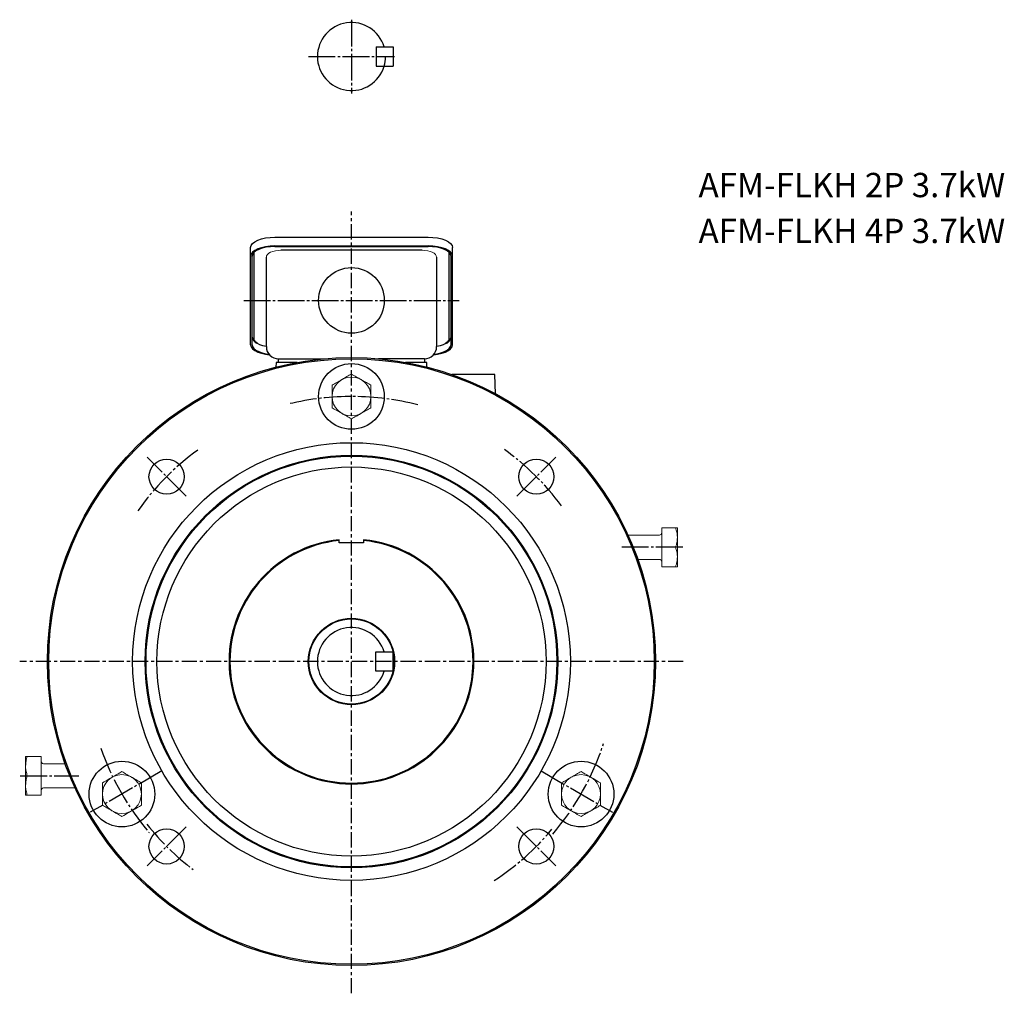
# Model space of a CAD drawing. Units: inches. Extents: x -142 to 268, y -340 to 497.
# Drawn here: x -136 to 268, y -340 to 60 of the extents above; entities that cross this region are included whole.
import ezdxf

# ---------------------------------------------------------------- set-up
doc = ezdxf.new("R2010")
doc.units = ezdxf.units.IN
doc.linetypes.add('CENTER', pattern=[10, 6.25, -1.25, 1.25, -1.25])
doc.linetypes.add('DASH_CENTER', pattern=[14, 11, -1, 1, -1])

msp = doc.modelspace()

# ---------------------------------------------------------------- linework, layer by layer
at = {"color": 30, "linetype": 'DASH_CENTER'}
for p, q in [((0, 60.48), (0, 30.18)), ((-17.65, 45.33), (17.65, 45.33)), ((-44.32, -54.96), (44.32, -54.96)), ((-68.01, -135.45), (-84.02, -119.44)), ((68.01, -135.45), (84.02, -119.44)), ((136.19, -156.46), (111.14, -156.46)), ((-136.2, -250.46), (-112.12, -250.46)), ((-77.94, -248.46), (-107.39, -265.46)), ((77.94, -248.46), (107.39, -265.46)), ((-68.01, -271.47), (-84.02, -287.48)), ((68.01, -271.47), (84.02, -287.48))]:
    msp.add_line(p, q, dxfattribs=at)
at = {"color": 7}
for p, q in [((10.1, 49.33), (10.1, 41.33)), ((17.1, 49.33), (17.1, 41.33))]:
    msp.add_line(p, q, dxfattribs=at)
at = {"color": 7, "linetype": 'DASH_CENTER'}
for p, q in [((10.1, 49.33), (17.1, 49.33)), ((10.1, 41.33), (17.1, 41.33))]:
    msp.add_line(p, q, dxfattribs=at)
at = {"color": 30, "linetype": 'CENTER'}
for p, q in [((0, -339.89), (0, -18.37)), ((136.43, -203.46), (-136.43, -203.46))]:
    msp.add_line(p, q, dxfattribs=at)
at = {"color": 7, "linetype": 'Continuous'}
for p, q in [((-31.46, -28.94), (31.54, -28.94)), ((-41.46, -73.2), (-41.46, -33.16)), ((-40, -70.83), (-40, -35.13)), ((-31.46, -32.57), (31.54, -32.57)), ((-31.46, -32.82), (31.54, -32.82)), ((-2.5, -34.34), (-29, -34.34)), ((29, -34.34), (-2.5, -34.34)), ((40, -35.06), (40, -70.83)), ((41.54, -73.2), (41.54, -33.16)), ((-40.86, -73.2), (-40.86, -36.79)), ((-35, -73.96), (-35, -37.14)), ((35, -37.14), (35, -73.96)), ((40.94, -73.2), (40.94, -36.79)), ((-31, -80.46), (-31.05, -82.38)), ((-22.27, -80.46), (-31, -80.46)), ((-30, -80.46), (-30, -78.96)), ((-30, -78.96), (-11.17, -78.96)), ((30, -78.96), (11.17, -78.96)), ((31, -80.46), (22.27, -80.46)), ((30, -78.96), (30, -80.46)), ((31.05, -82.38), (31, -80.46)), ((59, -85.46), (41.24, -85.46)), ((59.21, -93.37), (59, -85.46)), ((-5, -154.71), (-5, -153.36)), ((5, -153.36), (5, -154.71)), ((5, -154.71), (-5, -154.71)), ((10, -199.46), (17, -199.46)), ((10, -207.46), (10, -199.46)), ((17, -199.46), (17, -207.46)), ((17, -207.46), (10, -207.46))]:
    msp.add_line(p, q, dxfattribs=at)
at = {"color": 7, "linetype": 'Continuous', "lineweight": 15}
for p, q in [((127.6, -148.46), (127.6, -164.46)), ((133.29, -148.46), (127.6, -148.46)), ((134, -164.46), (134, -148.46)), ((126.6, -151.46), (113.67, -151.46)), ((133.29, -156.46), (127.6, -156.46)), ((117.73, -161.46), (126.6, -161.46)), ((133.29, -164.46), (127.6, -164.46)), ((-134, -242.46), (-134, -258.46)), ((-133.29, -242.46), (-127.6, -242.46)), ((-127.6, -258.46), (-127.6, -242.46)), ((-117.73, -245.46), (-126.6, -245.46)), ((-133.29, -250.46), (-127.6, -250.46)), ((-133.29, -258.46), (-127.6, -258.46)), ((-126.6, -255.46), (-113.67, -255.46))]:
    msp.add_line(p, q, dxfattribs=at)
at = {"color": 7, "linetype": 'Continuous', "flags": 128}
for points in [[(-41.46, -33.16), (-41.27, -32.34), (-40.7, -31.55), (-39.77, -30.82), (-38.53, -30.18), (-37.01, -29.65), (-35.29, -29.26), (-33.41, -29.02), (-31.46, -28.94)], [(31.54, -28.94), (33.49, -29.02), (35.37, -29.26), (37.1, -29.65), (38.61, -30.18), (39.86, -30.82), (40.78, -31.55), (41.35, -32.34), (41.54, -33.16)], [(-31.46, -32.57), (-33.41, -32.65), (-35.29, -32.89), (-37.01, -33.28), (-38.53, -33.8), (-39.77, -34.44), (-40.7, -35.17), (-41.27, -35.97), (-41.46, -36.79)], [(-31.46, -32.82), (-33.29, -32.9), (-35.06, -33.12), (-36.68, -33.49), (-38.11, -33.98), (-39.27, -34.58), (-40.14, -35.27), (-40.68, -36.02), (-40.86, -36.79)], [(41.54, -36.79), (41.35, -35.97), (40.78, -35.17), (39.86, -34.44), (38.61, -33.8), (37.1, -33.28), (35.37, -32.89), (33.49, -32.65), (31.54, -32.57)], [(40.94, -36.79), (40.76, -36.02), (40.23, -35.27), (39.36, -34.58), (38.19, -33.98), (36.76, -33.49), (35.14, -33.12), (33.38, -32.9), (31.54, -32.82)], [(-35, -73.96), (-35.06, -73.95), (-36.44, -73.64), (-37.66, -73.22), (-38.65, -72.71), (-39.39, -72.12), (-39.85, -71.49), (-40, -70.83)], [(40, -70.83), (39.85, -71.49), (39.39, -72.12), (38.65, -72.71), (37.66, -73.22), (36.44, -73.64), (35.06, -73.95), (35, -73.96)], [(-41.46, -73.2), (-41.27, -74.02), (-40.7, -74.82), (-39.77, -75.55), (-38.53, -76.19), (-37.01, -76.71), (-35.29, -77.1), (-33.71, -77.32)], [(-40.86, -73.2), (-40.68, -73.97), (-40.14, -74.72), (-39.27, -75.41), (-38.11, -76.01), (-36.68, -76.5), (-35.06, -76.87), (-33.95, -77.03)], [(33.7, -77.32), (35.37, -77.1), (37.1, -76.71), (38.61, -76.19), (39.86, -75.55), (40.78, -74.82), (41.35, -74.02), (41.54, -73.2)], [(33.94, -77.04), (35.14, -76.87), (36.76, -76.5), (38.19, -76.01), (39.36, -75.41), (40.23, -74.72), (40.76, -73.97), (40.94, -73.2)]]:
    msp.add_lwpolyline(points, dxfattribs=at)
at = {"color": 7, "linetype": 'Continuous'}
for centre, radius in [((0, -54.96), 13.5), ((0, -203.46), 125), ((0, -203.46), 124.5), ((0, -94.46), 13.5), ((0, -203.46), 90), ((0, -203.46), 84.86), ((0, -203.46), 84.48), ((-76.01, -127.45), 7.25), ((76.01, -127.45), 7.25), ((0, -203.46), 80), ((0, -203.46), 17.75), ((0, -203.46), 17.5), ((-94.4, -257.96), 13.5), ((94.4, -257.96), 13.5), ((-76.01, -279.48), 7.25), ((76.01, -279.48), 7.25)]:
    msp.add_circle(centre, radius, dxfattribs=at)
at = {"color": 7, "linetype": 'Continuous', "lineweight": 15}
for centre in [(0, -94.46), (-94.4, -257.96), (94.4, -257.96)]:
    msp.add_circle(centre, 8, dxfattribs=at)
at = {"color": 7}
msp.add_arc((0, 45.33), 14, 16.6015, 343.3985, dxfattribs=at)
at = {"color": 30}
msp.add_arc((0, 45.33), 14, 343.3985, 360, dxfattribs=at)
at = {"color": 7, "linetype": 'Continuous'}
for centre, radius, start, end in [((-37.62, -69.51), 3.3, 190.6524, 247.4406), ((37.52, -69.42), 3.49, 287.9876, 348.4977), ((-30, -73.96), 5, 180, 270), ((30, -73.96), 5, 270, 0), ((0, -203.46), 50.35, 95.6992, 84.3008), ((0, -203.46), 50, 95.7392, 84.2608), ((0, -203.46), 14, 16.6015, 343.3985)]:
    msp.add_arc(centre, radius, start, end, dxfattribs=at)
at = {"color": 30, "linetype": 'DASH_CENTER'}
for radius, start, end in [(109, 75.5, 103.6641), (107.5, 126.0303, 144.7875), (107.5, 36.6006, 54.1518), (109, 319.373, 342.0183), (109, 199.0502, 220.2101), (107.5, 218.4956, 232.7611), (107.5, 303.1173, 320.0768)]:
    msp.add_arc((0, -203.46), radius, start, end, dxfattribs=at)
at = {"color": 7, "linetype": 'Continuous', "lineweight": 15}
for centre, start, end in [((126.6, -150.46), 270, 0), ((126.6, -162.46), 0, 90), ((-126.6, -244.46), 180, 270), ((-126.6, -256.46), 90, 180)]:
    msp.add_arc(centre, 1, start, end, dxfattribs=at)
for centre, start_param, end_param in [((-29, -37.14), 1.570796, 3.141593), ((29, -37.14), 0, 1.570796)]:
    msp.add_ellipse(centre, major_axis=(6, 0), ratio=0.465995, start_param=start_param, end_param=end_param, dxfattribs=at)
for points, knots in [([(-8, -89.84), (-7.35, -89.47), (-6.04, -88.71), (-4.68, -87.93), (-4, -87.53)], [0, 0, 0, 0, 0.495459, 1, 1, 1, 1]), ([(-4, -87.53), (-3.91, -87.48), (-3.19, -87.06), (-1.83, -86.28), (-0.61, -85.58), (0, -85.22)], [0, 0, 0, 0, 0.070086, 0.530782, 1, 1, 1, 1]), ([(0, -85.22), (0.65, -85.6), (1.96, -86.36), (3.32, -87.14), (4, -87.53)], [0, 0, 0, 0, 0.495459, 1, 1, 1, 1]), ([(4, -87.53), (4.09, -87.59), (4.81, -88), (6.17, -88.78), (7.39, -89.49), (8, -89.84)], [0, 0, 0, 0, 0.0700858, 0.5307821, 1, 1, 1, 1]), ([(-8, -94.46), (-8, -94.11), (-8, -92.54), (-8, -91.02), (-8, -89.84)], [0, 0, 0, 0, 0.227727, 1, 1, 1, 1]), ([(8, -89.84), (8, -91.02), (8, -92.54), (8, -94.11), (8, -94.46)], [0, 0, 0, 0, 0.772273, 1, 1, 1, 1]), ([(-8, -99.08), (-8, -98.77), (-8, -97.27), (-8, -95.7), (-8, -94.46)], [0, 0, 0, 0, 0.2057506, 1, 1, 1, 1]), ([(8, -94.46), (8, -95.7), (8, -97.27), (8, -98.77), (8, -99.08)], [0, 0, 0, 0, 0.7942494, 1, 1, 1, 1]), ([(-4, -101.39), (-4.09, -101.34), (-4.81, -100.92), (-6.17, -100.14), (-7.39, -99.44), (-8, -99.08)], [0, 0, 0, 0, 0.070085, 0.530782, 1, 1, 1, 1]), ([(8, -99.08), (7.35, -99.46), (6.04, -100.21), (4.68, -101), (4, -101.39)], [0, 0, 0, 0, 0.495458, 1, 1, 1, 1]), ([(0, -103.7), (-0.65, -103.32), (-1.96, -102.57), (-3.32, -101.79), (-4, -101.39)], [0, 0, 0, 0, 0.495459, 1, 1, 1, 1]), ([(4, -101.39), (3.91, -101.45), (3.19, -101.86), (1.83, -102.64), (0.61, -103.34), (0, -103.7)], [0, 0, 0, 0, 0.070086, 0.530782, 1, 1, 1, 1]), ([(134, -152.46), (134, -152.37), (133.99, -151.65), (133.84, -150.3), (133.47, -149.08), (133.29, -148.46)], [0, 0, 0, 0, 0.070086, 0.530782, 1, 1, 1, 1]), ([(133.29, -148.46), (133.37, -148.46), (133.79, -148.46), (133.91, -148.46), (134, -148.46)], [0, 0, 0, 0, 0.205749, 1, 1, 1, 1]), ([(133.29, -156.46), (133.49, -155.81), (133.89, -154.5), (133.96, -153.15), (134, -152.46)], [0, 0, 0, 0, 0.4954585, 1, 1, 1, 1]), ([(134, -160.46), (134, -160.37), (133.99, -159.65), (133.84, -158.3), (133.47, -157.08), (133.29, -156.46)], [0, 0, 0, 0, 0.070086, 0.530783, 1, 1, 1, 1]), ([(133.29, -164.46), (133.49, -163.81), (133.89, -162.5), (133.96, -161.15), (134, -160.46)], [0, 0, 0, 0, 0.495458, 1, 1, 1, 1]), ([(134, -164.46), (133.91, -164.46), (133.79, -164.46), (133.37, -164.46), (133.29, -164.46)], [0, 0, 0, 0, 0.794251, 1, 1, 1, 1]), ([(-133.29, -242.46), (-133.49, -243.11), (-133.89, -244.42), (-133.96, -245.78), (-134, -246.46)], [0, 0, 0, 0, 0.495458, 1, 1, 1, 1]), ([(-134, -242.46), (-133.91, -242.46), (-133.79, -242.46), (-133.37, -242.46), (-133.29, -242.46)], [0, 0, 0, 0, 0.794251, 1, 1, 1, 1]), ([(-134, -246.46), (-134, -246.56), (-133.99, -247.28), (-133.84, -248.63), (-133.47, -249.85), (-133.29, -250.46)], [0, 0, 0, 0, 0.070086, 0.530783, 1, 1, 1, 1]), ([(-133.29, -250.46), (-133.49, -251.11), (-133.89, -252.42), (-133.96, -253.78), (-134, -254.46)], [0, 0, 0, 0, 0.4954585, 1, 1, 1, 1]), ([(-98.4, -251.03), (-97.32, -250.41), (-95.97, -249.63), (-94.66, -248.88), (-94.4, -248.72)], [0, 0, 0, 0, 0.794251, 1, 1, 1, 1]), ([(-94.4, -248.72), (-93.75, -249.1), (-92.44, -249.86), (-91.08, -250.64), (-90.4, -251.03)], [0, 0, 0, 0, 0.495458, 1, 1, 1, 1]), ([(90.4, -251.03), (90.49, -250.98), (91.21, -250.56), (92.56, -249.78), (93.78, -249.08), (94.4, -248.72)], [0, 0, 0, 0, 0.070086, 0.530783, 1, 1, 1, 1]), ([(94.4, -248.72), (94.66, -248.88), (95.97, -249.63), (97.32, -250.41), (98.4, -251.03)], [0, 0, 0, 0, 0.205749, 1, 1, 1, 1]), ([(-134, -254.46), (-134, -254.56), (-133.99, -255.28), (-133.84, -256.63), (-133.47, -257.85), (-133.29, -258.46)], [0, 0, 0, 0, 0.070086, 0.530782, 1, 1, 1, 1]), ([(-102.4, -253.34), (-101.38, -252.76), (-100.06, -251.99), (-98.7, -251.21), (-98.4, -251.03)], [0, 0, 0, 0, 0.772273, 1, 1, 1, 1]), ([(-102.4, -257.96), (-102.4, -257.85), (-102.4, -257.02), (-102.4, -255.46), (-102.4, -254.05), (-102.4, -253.34)], [0, 0, 0, 0, 0.070086, 0.530782, 1, 1, 1, 1]), ([(-90.4, -251.03), (-90.3, -251.09), (-89.58, -251.5), (-88.23, -252.28), (-87.01, -252.99), (-86.4, -253.34)], [0, 0, 0, 0, 0.070086, 0.530782, 1, 1, 1, 1]), ([(-86.4, -253.34), (-86.4, -254.09), (-86.4, -255.61), (-86.4, -257.17), (-86.4, -257.96)], [0, 0, 0, 0, 0.4954587, 1, 1, 1, 1]), ([(86.4, -253.34), (87.05, -252.97), (88.36, -252.21), (89.71, -251.43), (90.4, -251.03)], [0, 0, 0, 0, 0.495458, 1, 1, 1, 1]), ([(86.4, -257.96), (86.4, -257.85), (86.4, -257.02), (86.4, -255.46), (86.4, -254.05), (86.4, -253.34)], [0, 0, 0, 0, 0.070086, 0.530782, 1, 1, 1, 1]), ([(98.4, -251.03), (98.7, -251.21), (100.06, -251.99), (101.38, -252.76), (102.4, -253.34)], [0, 0, 0, 0, 0.227727, 1, 1, 1, 1]), ([(102.4, -253.34), (102.4, -254.09), (102.4, -255.61), (102.4, -257.17), (102.4, -257.96)], [0, 0, 0, 0, 0.4954587, 1, 1, 1, 1]), ([(-133.29, -258.46), (-133.37, -258.46), (-133.79, -258.46), (-133.91, -258.46), (-134, -258.46)], [0, 0, 0, 0, 0.205749, 1, 1, 1, 1]), ([(-102.4, -262.58), (-102.4, -261.83), (-102.4, -260.32), (-102.4, -258.75), (-102.4, -257.96)], [0, 0, 0, 0, 0.495458, 1, 1, 1, 1]), ([(-86.4, -257.96), (-86.4, -258.07), (-86.4, -258.9), (-86.4, -260.46), (-86.4, -261.87), (-86.4, -262.58)], [0, 0, 0, 0, 0.070086, 0.530782, 1, 1, 1, 1]), ([(86.4, -262.58), (86.4, -261.83), (86.4, -260.32), (86.4, -258.75), (86.4, -257.96)], [0, 0, 0, 0, 0.495458, 1, 1, 1, 1]), ([(102.4, -257.96), (102.4, -258.07), (102.4, -258.9), (102.4, -260.46), (102.4, -261.87), (102.4, -262.58)], [0, 0, 0, 0, 0.070086, 0.530782, 1, 1, 1, 1]), ([(-98.4, -264.89), (-98.49, -264.84), (-99.21, -264.42), (-100.56, -263.64), (-101.78, -262.94), (-102.4, -262.58)], [0, 0, 0, 0, 0.070085, 0.530781, 1, 1, 1, 1]), ([(-86.4, -262.58), (-86.66, -262.74), (-87.97, -263.49), (-89.32, -264.27), (-90.4, -264.89)], [0, 0, 0, 0, 0.20575, 1, 1, 1, 1]), ([(90.4, -264.89), (89.32, -264.27), (87.97, -263.49), (86.66, -262.74), (86.4, -262.58)], [0, 0, 0, 0, 0.79425, 1, 1, 1, 1]), ([(102.4, -262.58), (101.75, -262.96), (100.44, -263.71), (99.08, -264.5), (98.4, -264.89)], [0, 0, 0, 0, 0.495459, 1, 1, 1, 1]), ([(-94.4, -267.2), (-95.05, -266.82), (-96.36, -266.07), (-97.71, -265.29), (-98.4, -264.89)], [0, 0, 0, 0, 0.495458, 1, 1, 1, 1]), ([(-90.4, -264.89), (-90.7, -265.07), (-92.06, -265.85), (-93.38, -266.61), (-94.4, -267.2)], [0, 0, 0, 0, 0.227727, 1, 1, 1, 1]), ([(94.4, -267.2), (93.38, -266.61), (92.06, -265.85), (90.7, -265.07), (90.4, -264.89)], [0, 0, 0, 0, 0.772273, 1, 1, 1, 1]), ([(98.4, -264.89), (98.3, -264.95), (97.58, -265.36), (96.23, -266.14), (95.01, -266.84), (94.4, -267.2)], [0, 0, 0, 0, 0.070086, 0.530783, 1, 1, 1, 1])]:
    msp.add_open_spline(points, degree=3, knots=knots, dxfattribs=at)

# ---------------------------------------------------------------- texts
at = {"color": 7, "linetype": 'Continuous', "char_height": 10, "attachment_point": 1}
for s, insert, width in [('AFM-FLKH 2P 3.7kW', (142.72, -2.51), 172.1684), ('AFM-FLKH 4P 3.7kW', (142.72, -21.38), 177.5)]:
    msp.add_mtext(s, dxfattribs=dict(at, insert=insert, width=width))

doc.saveas('drawing.dxf')
